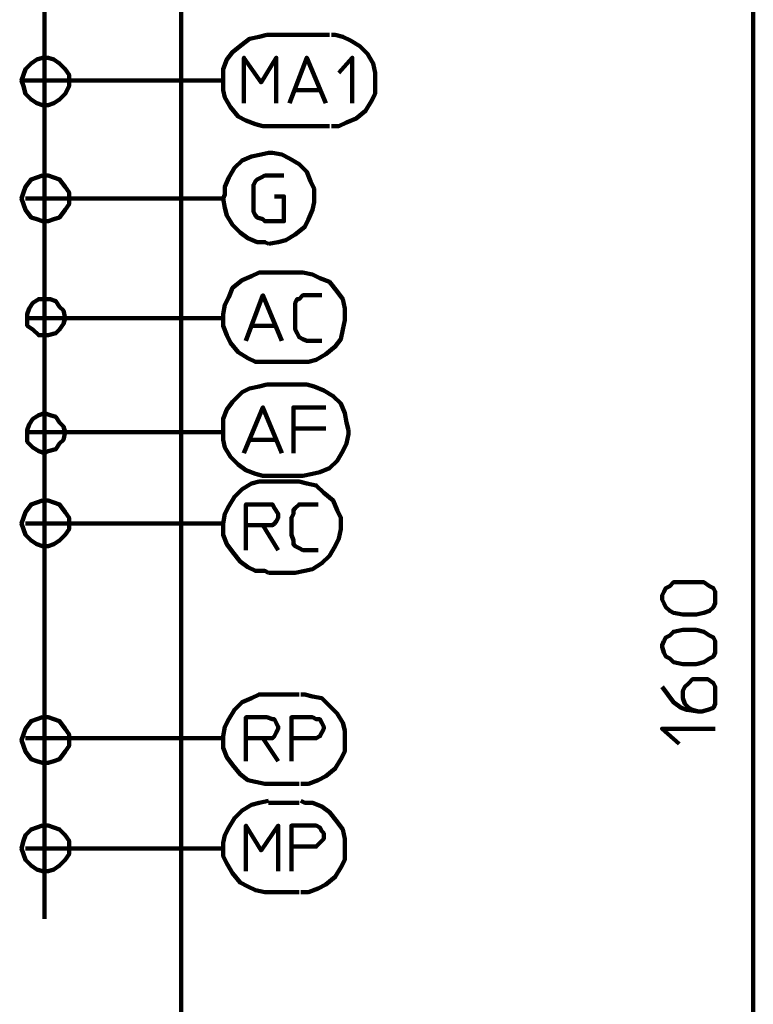
# Model space of a CAD drawing. Units: millimetres. Extents: x 35 to 436, y 721 to 958.
# Drawn here: x 190 to 233, y 822 to 880 of the extents above; entities that cross this region are included whole.
import ezdxf

# ---------------------------------------------------------------- set-up
doc = ezdxf.new("R2010")
doc.units = ezdxf.units.MM
doc.layers.add('P', color=250, linetype='Continuous', lineweight=100)

msp = doc.modelspace()

# ---------------------------------------------------------------- linework, layer by layer
at = {"layer": 'P', "color": 0, "linetype": 'Continuous'}
for points in [[(191.922, 933.295), (191.922, 827.073)], [(191.922, 933.295), (191.922, 827.073)], [(233.366, 914.85), (233.366, 746.073)], [(199.922, 751.073), (199.922, 889.073)], [(204.922, 878.739), (204.477, 878.628), (203.922, 878.517), (203.477, 878.184), (202.922, 877.739), (202.589, 877.295), (202.366, 876.739), (202.366, 876.295), (202.366, 876.073)], [(208.589, 878.739), (204.922, 878.739)], [(211.255, 876.073), (211.255, 876.517), (211.144, 877.073), (210.811, 877.628), (210.366, 878.073), (209.811, 878.406), (209.366, 878.628), (208.922, 878.739), (208.7, 878.739)], [(193.366, 876.073), (193.366, 876.406), (193.144, 876.739), (192.811, 877.073), (192.477, 877.295), (192.144, 877.406), (191.811, 877.406), (191.477, 877.295), (191.144, 877.073), (190.811, 876.739), (190.7, 876.406), (190.589, 876.073), (190.7, 875.739), (190.811, 875.295), (191.144, 874.961), (191.477, 874.739), (191.811, 874.628), (192.144, 874.628), (192.477, 874.739), (192.811, 874.961), (193.144, 875.295), (193.366, 875.739), (193.366, 876.073)], [(191.922, 874.517), (191.922, 877.628)], [(203.589, 874.739), (203.589, 877.406), (204.589, 875.961), (205.477, 877.406), (205.477, 874.739)], [(206.255, 874.739), (207.255, 877.406), (208.366, 874.739)], [(209.144, 876.517), (209.922, 877.406), (209.922, 874.739)], [(190.477, 876.073), (193.477, 876.073)], [(202.366, 876.073), (193.477, 876.073)], [(202.366, 876.073), (202.366, 875.517), (202.477, 875.073), (202.811, 874.517), (203.255, 873.961), (203.7, 873.739), (204.255, 873.517), (204.7, 873.406), (204.922, 873.406)], [(208.7, 873.406), (209.144, 873.406), (209.589, 873.628), (210.144, 873.85), (210.7, 874.295), (211.033, 874.85), (211.255, 875.295), (211.255, 875.85), (211.255, 876.073)], [(206.589, 875.517), (208.033, 875.517)], [(204.922, 873.406), (208.589, 873.406)], [(205.033, 871.85), (204.589, 871.739), (204.033, 871.628), (203.477, 871.406), (203.033, 870.961), (202.7, 870.406), (202.477, 869.85), (202.477, 869.406), (202.366, 869.184)], [(207.7, 869.184), (207.7, 869.739), (207.477, 870.184), (207.255, 870.739), (206.811, 871.184), (206.255, 871.517), (205.811, 871.739), (205.255, 871.85), (205.033, 871.85)], [(193.366, 869.184), (193.366, 869.517), (193.144, 869.85), (192.811, 870.295), (192.477, 870.406), (192.144, 870.517), (191.811, 870.517), (191.477, 870.406), (191.144, 870.295), (190.811, 869.85), (190.7, 869.517), (190.589, 869.184), (190.7, 868.85), (190.811, 868.517), (191.144, 868.073), (191.477, 867.961), (191.811, 867.85), (192.144, 867.85), (192.477, 867.961), (192.811, 868.073), (193.144, 868.517), (193.366, 868.85), (193.366, 869.184)], [(191.922, 867.961), (191.922, 870.406)], [(205.922, 870.517), (204.811, 870.517), (204.589, 870.406), (204.366, 870.295), (204.255, 870.184), (204.144, 869.961), (204.144, 869.739), (204.144, 868.628), (204.144, 868.406), (204.255, 868.184), (204.366, 868.073), (204.7, 867.961), (204.811, 867.85), (205.922, 867.85), (205.922, 869.295), (205.366, 869.295)], [(190.811, 869.184), (193.255, 869.184)], [(202.366, 869.184), (193.477, 869.184)], [(202.366, 869.184), (202.477, 868.628), (202.589, 868.184), (202.922, 867.628), (203.366, 867.184), (203.811, 866.85), (204.366, 866.628), (204.811, 866.628), (205.033, 866.517)], [(205.033, 866.517), (205.589, 866.628), (206.033, 866.739), (206.589, 867.073), (207.144, 867.517), (207.366, 867.961), (207.589, 868.517), (207.7, 868.961), (207.7, 869.184)], [(205.033, 864.85), (204.477, 864.85), (204.033, 864.628), (203.477, 864.406), (202.922, 863.961), (202.7, 863.406), (202.477, 862.961), (202.366, 862.406), (202.366, 862.184)], [(206.811, 864.85), (205.033, 864.85)], [(209.477, 862.184), (209.477, 862.739), (209.366, 863.295), (209.033, 863.739), (208.589, 864.295), (208.033, 864.517), (207.589, 864.739), (207.033, 864.85), (206.811, 864.85)], [(191.922, 861.073), (191.922, 863.517)], [(203.7, 860.85), (204.7, 863.517), (205.811, 860.85)], [(208.144, 860.85), (207.255, 860.85), (207.033, 860.961), (206.811, 861.073), (206.7, 861.295), (206.589, 861.517), (206.589, 861.739), (206.589, 862.739), (206.589, 863.073), (206.7, 863.295), (206.811, 863.295), (207.033, 863.517), (207.255, 863.517), (208.144, 863.517)], [(193.144, 862.184), (193.033, 862.628), (192.811, 862.85), (192.589, 863.184), (192.255, 863.295), (191.922, 863.295), (191.589, 863.295), (191.255, 863.073), (191.033, 862.739), (190.922, 862.406), (190.922, 862.073), (190.922, 861.739), (191.255, 861.517), (191.589, 861.184), (191.922, 861.184), (192.144, 861.184), (192.589, 861.295), (192.811, 861.517), (193.033, 861.85), (193.144, 862.184)], [(190.811, 862.184), (193.255, 862.184)], [(202.366, 862.184), (193.255, 862.184)], [(202.366, 862.184), (202.366, 861.739), (202.589, 861.184), (202.811, 860.739), (203.255, 860.184), (203.811, 859.85), (204.255, 859.628), (204.811, 859.628), (205.033, 859.628)], [(206.811, 859.628), (207.366, 859.628), (207.811, 859.739), (208.366, 860.073), (208.922, 860.517), (209.255, 860.961), (209.366, 861.517), (209.477, 862.073), (209.477, 862.184)], [(204.033, 861.739), (205.477, 861.739)], [(205.033, 859.628), (206.811, 859.628)], [(204.922, 858.295), (204.477, 858.184), (203.922, 858.073), (203.477, 857.85), (202.922, 857.295), (202.589, 856.85), (202.366, 856.295), (202.366, 855.85), (202.366, 855.628)], [(207.033, 858.295), (204.922, 858.295)], [(209.7, 855.628), (209.589, 856.073), (209.477, 856.628), (209.255, 857.184), (208.811, 857.628), (208.255, 857.961), (207.7, 858.184), (207.255, 858.295), (207.033, 858.295)], [(193.144, 855.517), (193.033, 855.85), (192.811, 856.073), (192.589, 856.406), (192.255, 856.517), (191.922, 856.628), (191.589, 856.517), (191.255, 856.295), (191.033, 855.961), (190.922, 855.628), (190.922, 855.295), (190.922, 854.961), (191.255, 854.628), (191.589, 854.406), (191.922, 854.295), (192.144, 854.406), (192.589, 854.517), (192.811, 854.85), (193.033, 855.073), (193.144, 855.517)], [(191.922, 854.295), (191.922, 856.739)], [(203.589, 854.295), (204.7, 856.961), (205.811, 854.295)], [(208.366, 856.961), (206.477, 856.961), (206.477, 854.295)], [(190.811, 855.517), (193.255, 855.517)], [(202.366, 855.517), (193.255, 855.517)], [(202.366, 855.628), (202.366, 855.073), (202.477, 854.628), (202.811, 854.073), (203.255, 853.628), (203.7, 853.295), (204.255, 853.073), (204.7, 852.961), (204.922, 852.961)], [(206.477, 855.739), (208.366, 855.739)], [(207.033, 852.961), (207.589, 853.073), (208.033, 853.184), (208.589, 853.406), (209.033, 853.85), (209.366, 854.406), (209.589, 854.85), (209.7, 855.406), (209.7, 855.628)], [(203.922, 855.073), (205.366, 855.073)], [(205.033, 852.628), (204.477, 852.628), (204.033, 852.517), (203.477, 852.184), (203.033, 851.739), (202.7, 851.184), (202.477, 850.739), (202.366, 850.184), (202.366, 850.073)], [(204.922, 852.961), (207.033, 852.961)], [(206.589, 852.628), (205.033, 852.628)], [(209.255, 850.073), (209.255, 850.517), (209.033, 850.961), (208.811, 851.517), (208.255, 851.961), (207.811, 852.406), (207.255, 852.517), (206.811, 852.628), (206.589, 852.628)], [(193.366, 850.184), (193.366, 850.517), (193.144, 850.85), (192.811, 851.295), (192.477, 851.406), (192.144, 851.517), (191.811, 851.517), (191.477, 851.406), (191.144, 851.295), (190.811, 850.85), (190.7, 850.517), (190.589, 850.184), (190.7, 849.85), (190.811, 849.517), (191.144, 849.184), (191.477, 848.961), (191.811, 848.85), (192.144, 848.85), (192.477, 848.961), (192.811, 849.184), (193.144, 849.517), (193.366, 849.85), (193.366, 850.184)], [(204.7, 850.073), (203.7, 850.073), (203.7, 851.295), (204.922, 851.295), (205.255, 851.295), (205.366, 851.073), (205.589, 850.739), (205.589, 850.517), (205.477, 850.295), (205.366, 850.184), (205.255, 850.073), (204.7, 850.073), (205.589, 848.628)], [(207.922, 848.628), (207.033, 848.628), (206.811, 848.739), (206.589, 848.85), (206.477, 848.961), (206.477, 849.184), (206.366, 849.517), (206.366, 850.517), (206.477, 850.739), (206.477, 850.961), (206.589, 851.073), (206.811, 851.295), (207.033, 851.295), (207.922, 851.295)], [(193.255, 850.184), (190.811, 850.184)], [(202.366, 850.184), (193.255, 850.184)], [(202.366, 850.073), (202.366, 849.517), (202.589, 848.961), (202.922, 848.517), (203.366, 847.961), (203.811, 847.628), (204.255, 847.406), (204.811, 847.406), (205.033, 847.295)], [(203.7, 848.628), (203.7, 850.073)], [(206.589, 847.295), (207.144, 847.406), (207.589, 847.517), (208.144, 847.85), (208.589, 848.295), (208.922, 848.85), (209.144, 849.295), (209.255, 849.85), (209.255, 850.073)], [(191.922, 848.961), (191.922, 846.85)], [(205.033, 847.295), (206.589, 847.295)], [(230.033, 846.739), (230.477, 846.739), (230.811, 846.517), (231.033, 846.406), (231.144, 846.184), (231.144, 845.961), (231.144, 845.739), (231.144, 845.517), (231.033, 845.295), (230.811, 845.073), (230.477, 844.961), (230.033, 844.85), (229.255, 844.85), (228.7, 844.961), (228.477, 845.073), (228.255, 845.295), (228.144, 845.517), (228.033, 845.739), (228.033, 845.961), (228.144, 846.184), (228.255, 846.406), (228.477, 846.517), (228.7, 846.739), (229.255, 846.739), (230.033, 846.739)], [(191.922, 846.406), (191.922, 846.184)], [(191.922, 845.739), (191.922, 845.517)], [(191.922, 845.073), (191.922, 842.85)], [(230.033, 843.961), (230.477, 843.85), (230.811, 843.628), (231.033, 843.517), (231.144, 843.295), (231.144, 843.073), (231.144, 842.961), (231.144, 842.628), (231.033, 842.406), (230.811, 842.295), (230.477, 842.073), (230.033, 841.961), (229.255, 841.961), (228.7, 842.073), (228.477, 842.295), (228.255, 842.406), (228.144, 842.628), (228.033, 842.961), (228.033, 843.073), (228.144, 843.295), (228.255, 843.517), (228.477, 843.628), (228.7, 843.85), (229.255, 843.961), (230.033, 843.961)], [(191.922, 842.406), (191.922, 842.184)], [(191.922, 841.739), (191.922, 841.517)], [(191.922, 841.184), (191.922, 838.85)], [(230.144, 839.184), (229.811, 839.295), (229.589, 839.406), (229.366, 839.628), (229.255, 839.961), (229.255, 840.406), (229.366, 840.628), (229.589, 840.85), (229.811, 841.073), (230.144, 841.073), (230.366, 841.073), (230.7, 841.073), (231.033, 840.85), (231.144, 840.628), (231.144, 840.406), (231.144, 839.961), (231.144, 839.628), (231.033, 839.406), (230.7, 839.295), (230.366, 839.184), (230.144, 839.184), (229.477, 839.295), (229.144, 839.406), (228.7, 839.739), (228.033, 840.628)], [(205.033, 840.184), (204.477, 840.184), (204.033, 839.961), (203.477, 839.739), (203.033, 839.295), (202.7, 838.739), (202.477, 838.295), (202.366, 837.739), (202.366, 837.628)], [(206.811, 840.184), (205.033, 840.184)], [(209.477, 837.628), (209.477, 838.073), (209.366, 838.517), (209.033, 839.073), (208.589, 839.517), (208.144, 839.961), (207.589, 840.073), (207.144, 840.184), (206.922, 840.184)], [(193.366, 837.517), (193.366, 837.85), (193.144, 838.184), (192.811, 838.628), (192.477, 838.739), (192.144, 838.85), (191.811, 838.85), (191.477, 838.739), (191.144, 838.628), (190.811, 838.184), (190.7, 837.85), (190.589, 837.517), (190.7, 837.184), (190.811, 836.85), (191.144, 836.406), (191.477, 836.295), (191.811, 836.184), (192.144, 836.184), (192.477, 836.295), (192.811, 836.406), (193.144, 836.85), (193.366, 837.184), (193.366, 837.517)], [(191.922, 836.295), (191.922, 838.739)], [(204.7, 837.628), (203.7, 837.628), (203.7, 838.85), (204.922, 838.85), (205.255, 838.739), (205.366, 838.739), (205.477, 838.517), (205.589, 838.295), (205.589, 838.184), (205.477, 837.961), (205.366, 837.739), (205.255, 837.628), (204.922, 837.628), (204.7, 837.628), (205.589, 836.295)], [(206.366, 836.295), (206.366, 838.85), (207.589, 838.85), (207.811, 838.739), (208.033, 838.739), (208.144, 838.517), (208.255, 838.295), (208.255, 838.184), (208.144, 837.961), (208.033, 837.739), (207.811, 837.628), (207.589, 837.628), (206.366, 837.628)], [(191.922, 838.406), (191.922, 838.295)], [(229.033, 837.295), (228.033, 838.184), (231.144, 838.184)], [(190.811, 837.628), (193.255, 837.628)], [(191.922, 837.85), (191.922, 837.628)], [(202.366, 837.628), (193.255, 837.628)], [(202.366, 837.628), (193.255, 837.628)], [(202.366, 837.628), (202.366, 837.073), (202.589, 836.517), (202.922, 836.073), (203.366, 835.517), (203.811, 835.184), (204.255, 835.073), (204.811, 834.961), (205.033, 834.961)], [(203.7, 836.295), (203.7, 837.628)], [(206.922, 834.961), (207.366, 834.961), (207.922, 835.184), (208.366, 835.406), (208.922, 835.85), (209.255, 836.406), (209.477, 836.85), (209.477, 837.406), (209.477, 837.628)], [(191.922, 837.184), (191.922, 834.961)], [(205.033, 834.961), (206.811, 834.961)], [(191.922, 834.517), (191.922, 834.295)], [(191.922, 833.85), (191.922, 833.628)], [(205.033, 833.961), (204.477, 833.85), (204.033, 833.739), (203.477, 833.406), (203.033, 832.961), (202.7, 832.406), (202.477, 831.961), (202.366, 831.517), (202.366, 831.295)], [(206.811, 833.85), (205.033, 833.85)], [(209.477, 831.295), (209.477, 831.739), (209.366, 832.295), (209.033, 832.739), (208.589, 833.295), (208.144, 833.628), (207.589, 833.85), (207.144, 833.85), (206.922, 833.961)], [(191.922, 833.184), (191.922, 830.961)], [(193.366, 831.184), (193.366, 831.628), (193.144, 831.961), (192.811, 832.295), (192.477, 832.406), (192.144, 832.517), (191.811, 832.517), (191.477, 832.406), (191.144, 832.295), (190.811, 831.961), (190.7, 831.628), (190.589, 831.184), (190.7, 830.85), (190.811, 830.517), (191.144, 830.184), (191.477, 829.961), (191.811, 829.85), (192.144, 829.85), (192.477, 829.961), (192.811, 830.184), (193.144, 830.517), (193.366, 830.85), (193.366, 831.184)], [(191.922, 832.406), (191.922, 829.961)], [(203.7, 829.85), (203.7, 832.517), (204.589, 831.073), (205.589, 832.517), (205.589, 829.85)], [(206.366, 829.85), (206.366, 832.517), (207.589, 832.517), (207.811, 832.517), (208.033, 832.406), (208.144, 832.184), (208.255, 832.073), (208.255, 831.739), (208.033, 831.517), (207.811, 831.295), (207.589, 831.295), (206.366, 831.295)], [(190.811, 831.184), (193.255, 831.184)], [(202.366, 831.184), (193.255, 831.184)], [(202.366, 831.295), (202.366, 830.739), (202.589, 830.295), (202.922, 829.739), (203.366, 829.184), (203.811, 828.961), (204.255, 828.739), (204.811, 828.628), (205.033, 828.628)], [(206.922, 828.628), (207.366, 828.628), (207.922, 828.85), (208.366, 829.073), (208.922, 829.517), (209.255, 830.073), (209.477, 830.517), (209.477, 831.073), (209.477, 831.295)], [(191.922, 830.517), (191.922, 830.406)], [(191.922, 829.85), (191.922, 829.739)], [(191.922, 829.184), (191.922, 827.073)], [(205.033, 828.628), (206.811, 828.628)]]:
    msp.add_lwpolyline(points, dxfattribs=at)

doc.saveas('drawing.dxf')
